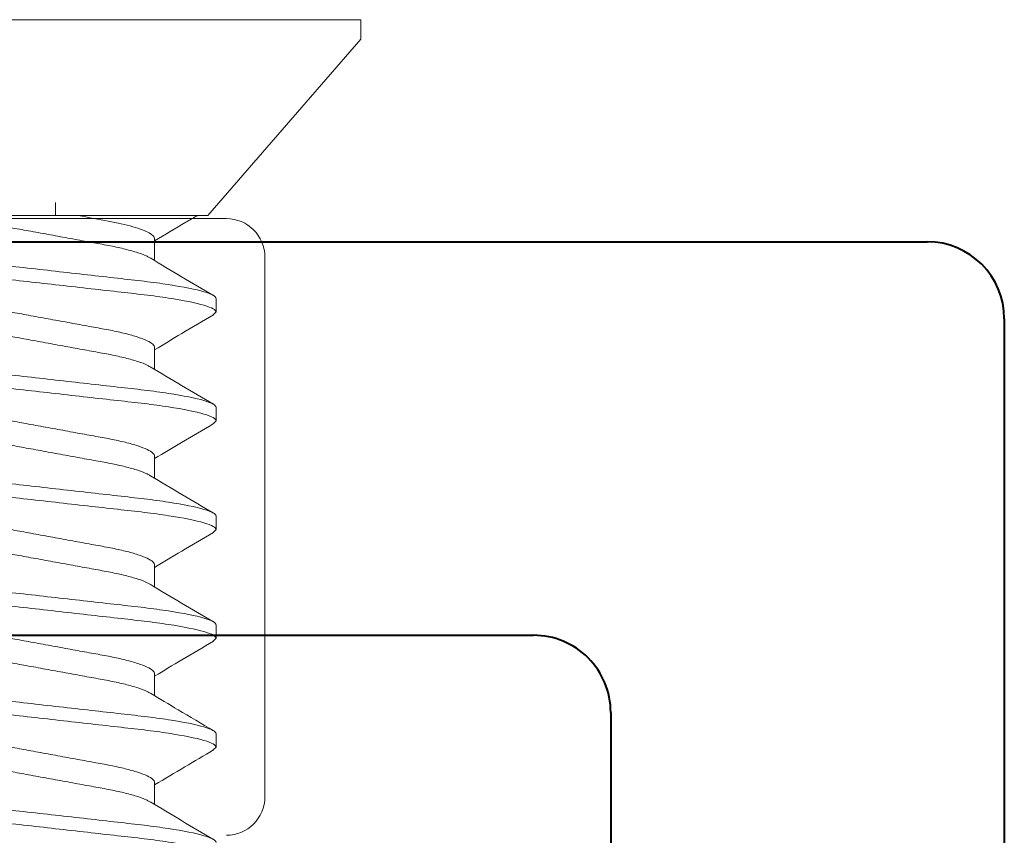
# Model space of a CAD drawing. Units: inches. Extents: x 993.8 to 1079.9, y 321.8 to 341.5.
# Drawn here: x 1047.2 to 1047.7, y 331.7 to 332.1 of the extents above; entities that cross this region are included whole.
import ezdxf

# ---------------------------------------------------------------- set-up
doc = ezdxf.new("R2010")
doc.units = ezdxf.units.IN
doc.header["$LTSCALE"] = 0.35
doc.header["$MEASUREMENT"] = 0
for name, color, linetype, lineweight in [('DOOR-FAST', 252, 'Continuous', 13), ('DOOR-HRDW', 1, 'Continuous', 9), ('DOOR-METL', 4, 'Continuous', 40), ('GNRL-HTCH', 1, 'Continuous', 9)]:
    doc.layers.add(name, color=color, linetype=linetype, lineweight=lineweight)

# ---------------------------------------------------------------- blocks, each defined once
blk = doc.blocks.new('Roller - Anthony')
at = {"color": 0, "linetype": 'ByBlock'}
for p, q in [((0.3543299999999761, 0), (-0.3543300000000045, 0)), ((0.3740149999999858, -0.2952750000000037), (0.3740149999999858, -0.01968500000000972))]:
    blk.add_line(p, q, dxfattribs=at)
for centre, start, end in [((0.3543299999999761, -0.01968500000000972), 0, 90), ((0.3543299999999761, -0.2952750000000037), 270, 0)]:
    blk.add_arc(centre, 0.019685, start, end, dxfattribs=at)
blk = doc.blocks.new('A$C130A7019')
at = {"layer": 'GNRL-HTCH'}
h = blk.add_hatch(dxfattribs=at)
h.set_pattern_fill('ANSI32', color=256, scale=2.5)
h.set_pattern_definition([(45, (0, 0), (-1.657281518405971, 1.657281518405971), []), (45, (1.10485434375, 0), (-1.657281518405971, 1.657281518405971), [])])
h.paths.add_polyline_path([(1.99791772164941, 0.6002734407492198, 0.414213562373079), (1.958547642909255, 0.6396435194893774), (0.04516181613757042, 0.6396435194894841), (0.04516181613757042, -0.5808289214554634, 0.4142135623731112), (0.08453189487773005, -0.6201990001956208), (0.3207523673186177, -0.6201990001956075, -0.4142135623731355), (0.3404374066886977, -0.6398840395656875), (0.3404374066886839, -0.8446084490144558, 0.4142135623731149), (0.3798074854288416, -0.883978527754616), (1.769571264956426, -0.8839785277546162, 0.4142135623731189), (1.808941343696583, -0.8446084490144555), (1.80894134369657, -0.6792541183058363, -0.4142135623731483), (1.82862638306665, -0.659569078935756), (1.958547642909248, -0.6595690789357693, 0.414213562373125), (1.99791772164941, -0.6201990001956119)])
h.paths.add_polyline_path([(1.79691772164941, -0.4191690789357487, -0.4142135623731248), (1.757517721649406, -0.4585690789357487), (1.638841343696557, -0.4585690789357364, 0.4142135623731502), (1.607941343696554, -0.4894690789357389), (1.607941343696567, -0.6435785277546129, -0.4142135623731193), (1.568541343696567, -0.6829785277546162), (0.5808374066886974, -0.6829785277546161, -0.4142135623731164), (0.5414374066886973, -0.6435785277546134), (0.5414374066887102, -0.4500990001955989, 0.4142135623731321), (0.5105374066887083, -0.4191990001955967), (0.2855618161375724, -0.4191990001956095, -0.4142135623731121), (0.24616181613757, -0.3797990001956095), (0.24616181613757, 0.3992435194894706, -0.4142135623731117), (0.2855618161375724, 0.4386435194894706), (1.757517721649412, 0.4386435194893887, -0.4142135623730787), (1.796917721649409, 0.3992435194893886)], flags=16)
for p, q in [((0.0845318948777338, 0.6396435194894818), (1.958547642909252, 0.6396435194893774)), ((0.0451618161375701, -0.5808289214554634), (0.04516181613757009, 0.6002734407492198)), ((0.2855618161375723, 0.4386435194894706), (1.757517721649412, 0.4386435194893887)), ((0.2461618161375701, -0.3797990001956095), (0.2461618161375701, 0.3992435194894707))]:
    blk.add_line(p, q)
for centre, radius, start, end in [((0.0845318948777316, 0.6002734407492198), 0.03937007874015752, 90, 179.9999999999995), ((0.2855618161375701, 0.3992435194894706), 0.0394, 89.9999999999968, 180)]:
    blk.add_arc(centre, radius, start, end)
blk = doc.blocks.new('#8-TEK-FH')
at = {"layer": 'DOOR-FAST'}
for p, q in [((0, -0.1559999962080383), (0, 0.1559999962080383)), ((-0.09999999145827587, 0.07776419749444585), (-0.09999999145827587, -0.07776419749484376)), ((-0.09999999145827587, 0.05999999999971806), (-0.09999999145827587, -0.06000000000062755)), ((-0.09333721759685432, -2.842170943040401e-13), (-0.09999999145827587, -2.842170943040401e-13)), ((-0.3895899977559338, -0.05064988197153752), (-0.400826092955981, -0.05064988197153752)), ((-0.3340299879235999, -0.05064988197153752), (-0.3452680997671678, -0.05064988197153752)), ((-0.2784699964239508, -0.05064988197153752), (-0.2897058532936398, -0.05064988197153752)), ((-0.2229100049243016, -0.05064988197153752), (-0.234148868425109, -0.05064988197153752)), ((-0.1673499767582598, -0.05064988197153752), (-0.1785858702943415, -0.05064988197153752)), ((-0.1117899852586106, -0.05064988197153752), (-0.123026098792252, -0.05064988197153752)), ((-0.009999984478781698, -0.1559999962080383), (-0.09999999145827587, -0.07776419749484376)), ((-0.3729698864200373, -0.0806213319886524), (-0.3714899818495496, -0.08200000106234029)), ((-0.3714899818495496, -0.08200000106234029), (-0.3645899815584244, -0.08200000106234029)), ((-0.3174008566911652, -0.08062974689187286), (-0.3159299903499004, -0.08200000106234029)), ((-0.3159299903499004, -0.08200000106234029), (-0.3090299900587752, -0.08200000106234029)), ((-0.2619012361611794, -0.08057350087455006), (-0.2603699805166571, -0.08200000106234029)), ((-0.2603699805166571, -0.08200000106234029), (-0.2534699985599218, -0.08200000106234029)), ((-0.2063544995079383, -0.08056113518404118), (-0.2048099706843232, -0.08200000106234029)), ((-0.2048099706843232, -0.08200000106234029), (-0.1979099703939937, -0.08200000106234029)), ((-0.1507452652441543, -0.0806070138207815), (-0.1492499791847877, -0.08200000106234029)), ((-0.1492499791847877, -0.08200000106234029), (-0.1423499788943445, -0.08200000106234029)), ((0, -0.1559999962080383), (-0.009999984478781698, -0.1559999962080383))]:
    blk.add_line(p, q, dxfattribs=at)
for points, knots in [([(-0.4270499886185917, -0.08200000000005048), (-0.4260475642138317, -0.08200000000005048), (-0.4248790792792079, -0.08000430732062114), (-0.4224310232912103, -0.07169174764777608), (-0.4211582800843416, -0.06538352635766387), (-0.419394654236271, -0.0538845432040489), (-0.4188308264612033, -0.04972636777051775), (-0.417777411246675, -0.04105375684986257), (-0.4172872646358883, -0.03654823254896655), (-0.4156374593632108, -0.02193872581864298), (-0.4144005933794688, -0.01098591688997885), (-0.4119193838580486, 0.01098591688946726), (-0.4106825178743065, 0.02193872581818823), (-0.4090327126016291, 0.03654823254851181), (-0.4085425659902739, 0.04105375684986257), (-0.4074891507764278, 0.04972636777051775), (-0.4069253230009053, 0.0538845432040489), (-0.4051616971528347, 0.06538352635817546), (-0.4038889539461934, 0.07169174764811714), (-0.4014408979584232, 0.08000430732022323), (-0.4002724130232309, 0.08200000000005048), (-0.3992699886185846, 0.08200000000005048)], [0, 0, 0, 0, 0.1249999999999999, 0.1249999999999999, 0.2499999999999998, 0.2499999999999998, 0.3124999999999998, 0.3124999999999998, 0.3749999999999998, 0.3749999999999998, 0.5, 0.5, 0.625, 0.625, 0.6874999999999999, 0.6874999999999999, 0.7499999999999999, 0.7499999999999999, 0.8749999999999998, 0.8749999999999998, 1, 1, 1, 1]), ([(-0.4201499886186184, -0.08200000000005048), (-0.4191475642135174, -0.08200000000005048), (-0.4179790792787799, -0.08000430732062114), (-0.4155310232919192, -0.07169174764777608), (-0.4142582800842547, -0.06538352635766387), (-0.412494654236184, -0.0538845432040489), (-0.4119308264616848, -0.04972636777051775), (-0.4108774112472702, -0.04105375684986257), (-0.410387264635574, -0.03654823254896655), (-0.4087374593636923, -0.02193872581864298), (-0.4075005933799503, -0.01098591688997885), (-0.4050193838576206, 0.01098591688946726), (-0.4037825178739922, 0.02193872581818823), (-0.4021327126018832, 0.03654823254851181), (-0.4016425659903007, 0.04105375684986257), (-0.4005891507758861, 0.04972636777051775), (-0.4000253230007047, 0.0538845432040489), (-0.3982616971527477, 0.06538352635817546), (-0.3969889539456517, 0.07169174764811714), (-0.3945408979578815, 0.08000430732022323), (-0.3933724130239398, 0.08200000000005048), (-0.3923699886192935, 0.08200000000005048)], [0, 0, 0, 0, 0.1249999999999998, 0.1249999999999998, 0.2499999999999996, 0.2499999999999996, 0.3124999999999996, 0.3124999999999996, 0.3749999999999996, 0.3749999999999996, 0.4999999999999997, 0.4999999999999997, 0.6249999999999996, 0.6249999999999996, 0.6874999999999997, 0.6874999999999997, 0.7499999999999997, 0.7499999999999997, 0.8749999999999996, 0.8749999999999996, 1, 1, 1, 1]), ([(-0.3714899886192597, -0.08200000000005048), (-0.3704875642135903, -0.08200000000005048), (-0.3693190792791938, -0.08000430732062114), (-0.366871023291651, -0.07169174764777608), (-0.3655982800846687, -0.06538352635766387), (-0.3638346542367117, -0.0538845432040489), (-0.3632708264613029, -0.04972636777051775), (-0.3622174112472294, -0.04105375684986257), (-0.3617272646362153, -0.03654823254896655), (-0.3600774593633105, -0.02193872581864298), (-0.3588405933795684, -0.01098591688997885), (-0.3563593838579209, 0.01098591688946726), (-0.3551225178734967, 0.02193872581818823), (-0.3534727126016151, 0.03654823254851181), (-0.3529825659907146, 0.04105375684986257), (-0.3519291507756179, 0.04972636777051775), (-0.3513653230012324, 0.0538845432040489), (-0.3496016971531617, 0.06538352635817546), (-0.3483289539452699, 0.07169174764811714), (-0.3458808979584092, 0.08000430732022323), (-0.3447124130235579, 0.08200000000005048), (-0.3437099886186843, 0.08200000000005048)], [0, 0, 0, 0, 0.125, 0.125, 0.25, 0.25, 0.3125, 0.3125, 0.3749999999999999, 0.3749999999999999, 0.5, 0.5, 0.6250000000000001, 0.6250000000000001, 0.6875000000000001, 0.6875000000000001, 0.75, 0.75, 0.875, 0.875, 1, 1, 1, 1]), ([(-0.3645899886186044, -0.08200000000005048), (-0.3635875642138444, -0.08200000000005048), (-0.3624190792788795, -0.08000430732062114), (-0.359971023291223, -0.07169174764777608), (-0.3586982800843543, -0.06538352635766387), (-0.3569346542362837, -0.0538845432040489), (-0.3563708264618981, -0.04972636777051775), (-0.3553174112466877, -0.04105375684986257), (-0.354827264635901, -0.03654823254896655), (-0.3531774593640193, -0.02193872581864298), (-0.3519405933793678, -0.01098591688997885), (-0.3494593838577202, 0.01098591688946726), (-0.3482225178739782, 0.02193872581818823), (-0.3465727126013007, 0.03654823254851181), (-0.3460825659902866, 0.04105375684986257), (-0.3450291507762131, 0.04972636777051775), (-0.3444653230006907, 0.0538845432040489), (-0.3427016971527337, 0.06538352635817546), (-0.3414289539459787, 0.07169174764811714), (-0.3389808979584359, 0.08000430732022323), (-0.3378124130232436, 0.08200000000005048), (-0.33680998861837, 0.08200000000005048)], [0, 0, 0, 0, 0.125, 0.125, 0.25, 0.25, 0.3125, 0.3125, 0.375, 0.375, 0.5, 0.5, 0.625, 0.625, 0.6875, 0.6875, 0.75, 0.75, 0.875, 0.875, 1, 1, 1, 1]), ([(-0.3159299886183362, -0.08200000000005048), (-0.3149275642135763, -0.08200000000005048), (-0.3137590792796345, -0.08000430732062114), (-0.311311023291637, -0.07169174764777608), (-0.3100382800849957, -0.06538352635766387), (-0.3082746542368113, -0.0538845432040489), (-0.3077108264616299, -0.04972636777051775), (-0.3066574112472154, -0.04105375684986257), (-0.3061672646356328, -0.03654823254896655), (-0.3045174593635238, -0.02193872581864298), (-0.3032805933800091, -0.01098591688997885), (-0.3007993838572247, 0.01098591688946726), (-0.2995625178735963, 0.02193872581818823), (-0.2979127126019421, 0.03654823254851181), (-0.2974225659900185, 0.04105375684986257), (-0.2963691507759449, 0.04972636777051775), (-0.2958053230003088, 0.0538845432040489), (-0.2940416971522382, 0.06538352635817546), (-0.2927689539455969, 0.07169174764811714), (-0.2903208979587362, 0.08000430732022323), (-0.2891524130236576, 0.08200000000005048), (-0.2881499886186702, 0.08200000000005048)], [0, 0, 0, 0, 0.125, 0.125, 0.25, 0.25, 0.3125, 0.3125, 0.375, 0.375, 0.5, 0.5, 0.625, 0.625, 0.6875, 0.6875, 0.75, 0.75, 0.875, 0.875, 1, 1, 1, 1]), ([(-0.3090299886189314, -0.08200000000005048), (-0.3080275642141714, -0.08200000000005048), (-0.3068590792792065, -0.08000430732062114), (-0.3044110232912089, -0.07169174764777608), (-0.3031382800846814, -0.06538352635766387), (-0.3013746542366107, -0.0538845432040489), (-0.3008108264612019, -0.04972636777051775), (-0.299757411246901, -0.04105375684986257), (-0.2992672646358869, -0.03654823254896655), (-0.2976174593632095, -0.02193872581864298), (-0.2963805933795811, -0.01098591688997885), (-0.2938993838579336, 0.01098591688946726), (-0.2926625178735094, 0.02193872581818823), (-0.2910127126016278, 0.03654823254851181), (-0.2905225659907273, 0.04105375684986257), (-0.2894691507756306, 0.04972636777051775), (-0.2889053230012451, 0.0538845432040489), (-0.2871416971528333, 0.06538352635817546), (-0.2858689539464194, 0.07169174764811714), (-0.2834208979584218, 0.08000430732022323), (-0.2822524130233433, 0.08200000000005048), (-0.2812499886185833, 0.08200000000005048)], [0, 0, 0, 0, 0.125, 0.125, 0.25, 0.25, 0.3125, 0.3125, 0.375, 0.375, 0.5, 0.5, 0.625, 0.625, 0.6875, 0.6875, 0.75, 0.75, 0.8749999999999998, 0.8749999999999998, 1, 1, 1, 1]), ([(-0.2603699886186632, -0.08200000000005048), (-0.2593675642136759, -0.08200000000005048), (-0.258199079278711, -0.08000430732062114), (-0.255751023291964, -0.07169174764777608), (-0.2544782800844132, -0.06538352635766387), (-0.2527146542363425, -0.0538845432040489), (-0.2521508264616159, -0.04972636777051775), (-0.2510974112475424, -0.04105375684986257), (-0.2506072646356188, -0.03654823254896655), (-0.2489574593640782, -0.02193872581864298), (-0.2477205933791993, -0.01098591688997885), (-0.2452393838575517, 0.01098591688946726), (-0.244002517874037, 0.02193872581818823), (-0.242352712601928, 0.03654823254851181), (-0.2418625659903455, 0.04105375684986257), (-0.2408091507759309, 0.04972636777051775), (-0.2402453230006358, 0.0538845432040489), (-0.2384816971525652, 0.06538352635817546), (-0.2372089539459239, 0.07169174764811714), (-0.2347608979579263, 0.08000430732022323), (-0.2335924130239846, 0.08200000000005048), (-0.2325899886192246, 0.08200000000005048)], [0, 0, 0, 0, 0.1249999999999999, 0.1249999999999999, 0.25, 0.25, 0.3125, 0.3125, 0.375, 0.375, 0.5000000000000001, 0.5000000000000001, 0.6250000000000001, 0.6250000000000001, 0.6875000000000001, 0.6875000000000001, 0.75, 0.75, 0.8750000000000001, 0.8750000000000001, 1, 1, 1, 1]), ([(-0.2534699886183489, -0.08200000000005048), (-0.252467564213589, -0.08200000000005048), (-0.2512990792793062, -0.08000430732062114), (-0.2488510232916497, -0.07169174764777608), (-0.2475782800846673, -0.06538352635766387), (-0.2458146542367103, -0.0538845432040489), (-0.2452508264616426, -0.04972636777051775), (-0.244197411247228, -0.04105375684986257), (-0.2437072646364413, -0.03654823254896655), (-0.2420574593635365, -0.02193872581864298), (-0.2408205933800218, -0.01098591688997885), (-0.2383393838583743, 0.01098591688946726), (-0.2371025178734953, 0.02193872581818823), (-0.2354527126016137, 0.03654823254851181), (-0.2349625659900312, 0.04105375684986257), (-0.2339091507756166, 0.04972636777051775), (-0.233345323001231, 0.0538845432040489), (-0.2315816971531603, 0.06538352635817546), (-0.2303089539456096, 0.07169174764811714), (-0.2278608979586352, 0.08000430732022323), (-0.2266924130235566, 0.08200000000005048), (-0.2256899886186829, 0.08200000000005048)], [0, 0, 0, 0, 0.1249999999999999, 0.1249999999999999, 0.2499999999999998, 0.2499999999999998, 0.3124999999999998, 0.3124999999999998, 0.3749999999999998, 0.3749999999999998, 0.5, 0.5, 0.625, 0.625, 0.6875, 0.6875, 0.75, 0.75, 0.8749999999999998, 0.8749999999999998, 1, 1, 1, 1]), ([(-0.2048099886186492, -0.08200000000005048), (-0.2038075642138892, -0.08200000000005048), (-0.2026390792791517, -0.08000430732062114), (-0.2001910232911541, -0.07169174764777608), (-0.1989182800843992, -0.06538352635766387), (-0.1971546542363285, -0.0538845432040489), (-0.1965908264619429, -0.04972636777051775), (-0.1955374112466188, -0.04105375684986257), (-0.1950472646359458, -0.03654823254896655), (-0.1933974593640642, -0.02193872581864298), (-0.1921605933795263, -0.01098591688997885), (-0.1896793838578787, 0.01098591688946726), (-0.1884425178741367, 0.02193872581818823), (-0.1867927126013456, 0.03654823254851181), (-0.1863025659905588, 0.04105375684986257), (-0.1852491507762579, 0.04972636777051775), (-0.1846853230006218, 0.0538845432040489), (-0.1829216971526648, 0.06538352635817546), (-0.1816489539459099, 0.07169174764811714), (-0.179200897958367, 0.08000430732022323), (-0.1780324130232884, 0.08200000000005048), (-0.1770299886183011, 0.08200000000005048)], [0, 0, 0, 0, 0.1250000000000001, 0.1250000000000001, 0.2500000000000002, 0.2500000000000002, 0.3125000000000002, 0.3125000000000002, 0.3750000000000002, 0.3750000000000002, 0.5000000000000002, 0.5000000000000002, 0.6250000000000002, 0.6250000000000002, 0.6875000000000001, 0.6875000000000001, 0.7500000000000001, 0.7500000000000001, 0.8750000000000001, 0.8750000000000001, 1, 1, 1, 1]), ([(-0.1979099886183349, -0.08200000000005048), (-0.1969075642136886, -0.08200000000005048), (-0.1957390792787237, -0.08000430732062114), (-0.1932910232916356, -0.07169174764777608), (-0.192018280085108, -0.06538352635766387), (-0.1902546542369237, -0.0538845432040489), (-0.1896908264616286, -0.04972636777051775), (-0.1886374112475551, -0.04105375684986257), (-0.1881472646356315, -0.03654823254896655), (-0.1864974593635225, -0.02193872581864298), (-0.1852605933800078, -0.01098591688997885), (-0.1827793838575644, 0.01098591688946726), (-0.1815425178740497, 0.02193872581818823), (-0.1798927126019407, 0.03654823254851181), (-0.1794025659903582, 0.04105375684986257), (-0.1783491507757162, 0.04972636777051775), (-0.1777853230005348, 0.0538845432040489), (-0.1760216971525779, 0.06538352635817546), (-0.1747489539455955, 0.07169174764811714), (-0.172300897957939, 0.08000430732022323), (-0.1711324130239973, 0.08200000000005048), (-0.1701299886192373, 0.08200000000005048)], [0, 0, 0, 0, 0.1250000000000002, 0.1250000000000002, 0.2500000000000003, 0.2500000000000003, 0.3125000000000003, 0.3125000000000003, 0.3750000000000004, 0.3750000000000004, 0.5000000000000006, 0.5000000000000006, 0.6250000000000006, 0.6250000000000006, 0.6875000000000006, 0.6875000000000006, 0.7500000000000006, 0.7500000000000006, 0.8750000000000001, 0.8750000000000001, 1, 1, 1, 1]), ([(-0.1492499886189762, -0.08200000000005048), (-0.1482475642143299, -0.08200000000005048), (-0.1470790792791377, -0.08000430732062114), (-0.1446310232913675, -0.07169174764777608), (-0.1433582800847262, -0.06538352635766387), (-0.1415946542366555, -0.0538845432040489), (-0.1410308264612468, -0.04972636777051775), (-0.1399774112472869, -0.04105375684986257), (-0.1394872646359318, -0.03654823254896655), (-0.1378374593632543, -0.02193872581864298), (-0.1366005933795122, -0.01098591688997885), (-0.1341193838580921, 0.01098591688946726), (-0.1328825178735542, 0.02193872581818823), (-0.1312327126016726, 0.03654823254851181), (-0.1307425659907722, 0.04105375684986257), (-0.1296891507755618, 0.04972636777051775), (-0.1291253230012899, 0.0538845432040489), (-0.1273616971532192, 0.06538352635817546), (-0.1260889539462369, 0.07169174764811714), (-0.1236408979585804, 0.08000430732022323), (-0.1224724130235018, 0.08200000000005048), (-0.1214699886186281, 0.08200000000005048)], [0, 0, 0, 0, 0.125, 0.125, 0.25, 0.25, 0.3125000000000001, 0.3125000000000001, 0.3750000000000002, 0.3750000000000002, 0.5000000000000002, 0.5000000000000002, 0.6250000000000002, 0.6250000000000002, 0.6875000000000002, 0.6875000000000002, 0.7500000000000004, 0.7500000000000004, 0.8750000000000001, 0.8750000000000001, 1, 1, 1, 1]), ([(-0.1423499886186619, -0.08200000000005048), (-0.1413475642139019, -0.08200000000005048), (-0.1401790792787097, -0.08000430732062114), (-0.1377310232919626, -0.07169174764777608), (-0.1364582800844119, -0.06538352635766387), (-0.1346946542361138, -0.0538845432040489), (-0.1341308264619556, -0.04972636777051775), (-0.1330774112466315, -0.04105375684986257), (-0.1325872646356174, -0.03654823254896655), (-0.1309374593637358, -0.02193872581864298), (-0.129700593379539, -0.01098591688997885), (-0.1272193838575504, 0.01098591688946726), (-0.1259825178741494, 0.02193872581818823), (-0.1243327126013583, 0.03654823254851181), (-0.1238425659903442, 0.04105375684986257), (-0.1227891507762706, 0.04972636777051775), (-0.1222253230006345, 0.0538845432040489), (-0.1204616971526775, 0.06538352635817546), (-0.1191889539459225, 0.07169174764811714), (-0.1167408979583797, 0.08000430732022323), (-0.1155724130239832, 0.08200000000005048), (-0.1145699886183138, 0.08200000000005048)], [0, 0, 0, 0, 0.125, 0.125, 0.25, 0.25, 0.3125, 0.3125, 0.3750000000000001, 0.3750000000000001, 0.5000000000000001, 0.5000000000000001, 0.6250000000000001, 0.6250000000000001, 0.6875000000000001, 0.6875000000000001, 0.7500000000000001, 0.7500000000000001, 0.8750000000000001, 0.8750000000000001, 1, 1, 1, 1]), ([(-0.3995060165390214, -0.04822141252560641), (-0.3992237208967708, -0.04780566335665526), (-0.398341930503193, -0.04650701198431761), (-0.3967981684717188, -0.04230106796393329), (-0.3949834663773117, -0.0359662234593543), (-0.3932942941719375, -0.02827159262983514), (-0.3917493295466556, -0.01958107582612456), (-0.3899989411846718, -0.01007208750957034), (-0.3881600092163353, -9.669776090959203e-08), (-0.3863209971742663, 0.01007247565962643), (-0.3845707390037205, 0.01957975443582427), (-0.3830254474731873, 0.02827637792074711), (-0.381337375298358, 0.03594765010461742), (-0.3795184647015049, 0.04237272785371715), (-0.3776677748739985, 0.04711862609457285), (-0.3758762762984134, 0.05010188369050184), (-0.3747992450926176, 0.05046931973100754), (-0.3742699797346631, 0.05064988197153752)], [0, 0, 0, 0, 0.0332486204525936, 0.1038567718615755, 0.1739665263820221, 0.2421541731357413, 0.3087651365456798, 0.377740123837033, 0.4481813030744552, 0.5186225047643801, 0.5875974704610268, 0.6542084540637513, 0.7223961008174705, 0.7925058553379171, 0.8631140067468988, 0.9327326693860569, 0.9999999999999998, 0.9999999999999998, 0.9999999999999998, 0.9999999999999998]), ([(-0.3439978894402884, -0.04830499780996433), (-0.3436984442242874, -0.04786560855814059), (-0.3427996136979345, -0.04654671464754756), (-0.3412382788191053, -0.04230420308726934), (-0.3394234539636045, -0.03596540946887217), (-0.3377342873836824, -0.02827180329245493), (-0.3361893112480629, -0.01958102028925168), (-0.3344389647609205, -0.01007209888501848), (-0.3325999824282917, -9.753443919180427e-08), (-0.3307610230131104, 0.01007247957733171), (-0.3290107121694064, 0.01957975020081903), (-0.3274654723982167, 0.02827638185522119), (-0.3257773508413493, 0.03594764666445371), (-0.3239584799966906, 0.04237272944948245), (-0.3221077886665853, 0.04711862655420873), (-0.3203162566269384, 0.05010188303111818), (-0.3192392441980019, 0.05046931955234868), (-0.3187099882351276, 0.05064988197153752)], [0, 0, 0, 0, 0.0352035938596244, 0.1056689607373486, 0.1756369385898604, 0.2436867166701076, 0.3101629787035434, 0.3789984625139066, 0.4492972172800153, 0.5195959496390258, 0.5884314550004266, 0.6549077170338623, 0.7229574951141094, 0.7929254507524499, 0.8633908176301742, 0.9328687186202218, 1, 1, 1, 1]), ([(-0.2883696987283884, -0.04819509991261839), (-0.2880927987771429, -0.04778681892344139), (-0.2872163603415174, -0.04649453573915707), (-0.2856781274576861, -0.04230005465814202), (-0.2838635042045325, -0.03596648341749642), (-0.2821742829655705, -0.02827152672693956), (-0.280629330941224, -0.01958109424396071), (-0.2788789392496938, -0.01007208236188717), (-0.2770400074522286, -9.817193813432823e-08), (-0.275200998152286, 0.01007247634811392), (-0.2734507293589559, 0.01957975224405573), (-0.2719054771069978, 0.02827638139501687), (-0.2702173656471132, 0.03594764823606056), (-0.2683984653513107, 0.04237272818613746), (-0.266547774294736, 0.04711862601038774), (-0.2647562703232325, 0.05010188340219202), (-0.2636792544672062, 0.05046931965512158), (-0.2631499967355921, 0.05064988197153752)], [0, 0, 0, 0, 0.0326315558680553, 0.1032847770420983, 0.1734392609233716, 0.2416704535586314, 0.3083239352955828, 0.377342949889879, 0.4478290923126479, 0.5183152572022531, 0.5873342501880586, 0.6539877319250101, 0.7222189245602699, 0.7923734307149354, 0.8630266518889783, 0.9326897526943596, 0.9999999999999998, 0.9999999999999998, 0.9999999999999998, 0.9999999999999998]), ([(-0.23293096249472, -0.04839054932176623), (-0.232613964719576, -0.04792708969785053), (-0.2316976837165612, -0.04658746121702961), (-0.2301183782462886, -0.04230727798875478), (-0.2283034558960253, -0.03596460954554459), (-0.2266142834351967, -0.0282720108255603), (-0.2250693178076517, -0.01958096115578201), (-0.2233189323216038, -0.01007211905130134), (-0.2214799894510406, -9.067548489838373e-08), (-0.2196410187353877, 0.01007247797844002), (-0.217890714119676, 0.0195797509102249), (-0.2163454611909401, 0.02827637967101282), (-0.2146573879009566, 0.03594765140741174), (-0.2128384411992101, 0.04237272544088455), (-0.2109877911535705, 0.04711862721819671), (-0.2091962767809719, 0.05010188319124609), (-0.2081192622955541, 0.05046931958554524), (-0.207590005235943, 0.05064988197153752)], [0, 0, 0, 0, 0.0371964668144959, 0.1075162620617672, 0.1773396959510138, 0.2452489354034216, 0.311587887927459, 0.3802812106633446, 0.4504347380400592, 0.520588265416777, 0.5892815881526624, 0.6556205406767, 0.7235297380393355, 0.7933532162653727, 0.8636730115126439, 0.9330073810995728, 0.9999999999999998, 0.9999999999999998, 0.9999999999999998, 0.9999999999999998]), ([(-0.1772591756199517, -0.0482103530700897), (-0.176979139256332, -0.04779774156003214), (-0.1760995725426255, -0.04650176933614603), (-0.1745581883286604, -0.04230064016365986), (-0.172743458066293, -0.03596633533402382), (-0.171054293163138, -0.02827156399251862), (-0.1695093258615543, -0.0195810838170587), (-0.1677589410255678, -0.01007208490011635), (-0.16591999759396, -9.99523308564676e-08), (-0.1640810284451391, 0.01007248054770571), (-0.1623307183019733, 0.01957974975744037), (-0.1607854850291233, 0.02827638358320428), (-0.1590973352886067, 0.03594764520886429), (-0.1572784626587236, 0.04237272844767404), (-0.155427807852675, 0.04711862817993051), (-0.1536362384349559, 0.05010188247865699), (-0.1525592306606995, 0.05046931938954913), (-0.1520299770700149, 0.05064988197153752)], [0, 0, 0, 0, 0.0329893983596328, 0.1036164599298205, 0.173745035793476, 0.2419509662352174, 0.3085797905647187, 0.377573272659882, 0.4480333398426476, 0.5184934070254168, 0.58748688912058, 0.6541157134500813, 0.7223216861655088, 0.7924502174986415, 0.8630772790688293, 0.9327146530619036, 1, 1, 1, 1]), ([(-0.3643641358338527, 0.04820500896471458), (-0.3646430665812659, 0.04779391387609166), (-0.3655215171902455, 0.04649923146854462), (-0.3670618373636216, 0.04230043870467171), (-0.3688764748895892, 0.03596638387745088), (-0.3705656924474852, 0.02827155237656598), (-0.3721106453831453, 0.01958108716894458), (-0.3738610370182869, 0.01007208435271423), (-0.3756999680820172, 9.755171959113795e-08), (-0.3775389803677172, -0.01007247588376003), (-0.3792892384745983, -0.0195797543785261), (-0.3808345300213887, -0.02827637793615168), (-0.3825226021916706, -0.03594765010058154), (-0.3843415127896606, -0.04237272785508139), (-0.3861922026171669, -0.04711862609406126), (-0.3879837011926384, -0.05010188369055868), (-0.3890607323984341, -0.05046931973106439), (-0.3895899977559338, -0.05064988197153752)], [0, 0, 0, 0, 0.0328639987423001, 0.1035002416629325, 0.1736378671393738, 0.2418526635444289, 0.3084901281814544, 0.3774925572287582, 0.4479617615478135, 0.5184309883283049, 0.5874333957723107, 0.654070880610156, 0.722285655875739, 0.7924233036202203, 0.8630595465408527, 0.9327059070227328, 1, 1, 1, 1]), ([(-0.3088038693376802, 0.0482054397932643), (-0.3090828844324278, 0.04779422258138766), (-0.30996140942068, 0.04649943744902885), (-0.311501822781679, 0.04230045370121616), (-0.3133164896426024, 0.03596638125071649), (-0.3150056973026949, 0.02827155292493444), (-0.3165506620425731, 0.01958108920354107), (-0.3183010142346347, 0.01007208006393512), (-0.3201399853779776, 1.001733380689984e-07), (-0.3219789843523131, -0.01007247658725419), (-0.3237292557095088, -0.01957975219255559), (-0.3252745079481656, -0.02827638137364374), (-0.3269626169285402, -0.03594764837885123), (-0.3287815272987018, -0.0423727269251799), (-0.3306321795334952, -0.04711862770437847), (-0.3324237214783352, -0.05010188283387151), (-0.3335007326015784, -0.05046931948737665), (-0.3340299879235999, -0.05064988197153752)], [0, 0, 0, 0, 0.0328741385578421, 0.1035096406904532, 0.1736465528758625, 0.2418606338874884, 0.3084973996731378, 0.3774990834637504, 0.4479675712077793, 0.5184360589518079, 0.5874377427424206, 0.6540745085280699, 0.7222885895396959, 0.7924255017251052, 0.8630609812993318, 0.9327066333551544, 1, 1, 1, 1]), ([(-0.2531966150510243, 0.04828157724733728), (-0.25349126030153, 0.04784879958765487), (-0.2543853303932337, 0.0465355811977588), (-0.2559417297600248, 0.04230333746164661), (-0.2577565321454358, 0.03596563556834553), (-0.259445668634612, 0.02827174216395179), (-0.2609906790376044, 0.01958103791434951), (-0.2627410261912928, 0.01007209673502985), (-0.2645799693692652, 9.392141464559245e-08), (-0.2664189783482698, -0.01007247493248542), (-0.2681692373172382, -0.01957975462147488), (-0.2697145286412024, -0.02827637787078174), (-0.2714026008726478, -0.03594765011865775), (-0.2732215114540395, -0.04237272785007917), (-0.275072201286207, -0.04711862609588024), (-0.2768636998599732, -0.05010188369055868), (-0.2779407310663373, -0.05046931973106439), (-0.2784699964239508, -0.05064988197153752)], [0, 0, 0, 0, 0.0346566483731529, 0.1051619624323638, 0.1751696054939476, 0.2432579402455913, 0.3097719081796905, 0.378646415182387, 0.4489850002569124, 0.5193236077512388, 0.5881981147539354, 0.6547120826880344, 0.722800417439678, 0.7928080605012618, 0.8633133745604727, 0.9328306409922872, 1, 1, 1, 1]), ([(-0.1975849241491687, 0.0483648783681474), (-0.1978966631214689, 0.04790862898494197), (-0.1988077290326373, 0.0465752273396447), (-0.2003816058248731, 0.04230636544775734), (-0.2021965726116832, 0.03596485141969197), (-0.2038856762927708, 0.02827194634272701), (-0.2054306595683784, 0.01958097843157702), (-0.2071810400912, 0.01007211424234811), (-0.2090199843371465, 9.197657391268876e-08), (-0.2108589546778603, -0.01007247831950053), (-0.2126092594072588, -0.01957975082336816), (-0.2141545122486832, -0.02827637969517127), (-0.2158425857852535, -0.03594765140013578), (-0.2176615315603385, -0.04237272544492043), (-0.2195121850855912, -0.047118627210466), (-0.221303687130785, -0.05010188380975933), (-0.2223807325162852, -0.05046931975152802), (-0.2229100049243016, -0.05064988197153752)], [0, 0, 0, 0, 0.0365994123006301, 0.1069628111558194, 0.1768295852355678, 0.2447808914525509, 0.3111609791600082, 0.3798968969674609, 0.4500939248534014, 0.5202909527393417, 0.5890268705467944, 0.6554069582542517, 0.7233582644712347, 0.7932250385509833, 0.8635884374061724, 0.9329657995623496, 1, 1, 1, 1]), ([(-0.1420813619972705, 0.04827392775206363), (-0.1423744290694913, 0.04784331112642803), (-0.1432669144869578, 0.04653194217894452), (-0.1448217588032321, 0.04230305633222997), (-0.1466364869139625, 0.03596570428703671), (-0.1483257047032112, 0.02827172806775025), (-0.1498706767225713, 0.01958104345004585), (-0.1516209884631508, 0.01007208874375465), (-0.1534600085997226, 1.016353508020984e-07), (-0.155298958948265, -0.01007248028577123), (-0.1570492689752427, -0.01957975032132708), (-0.1585945205059716, -0.02827637983068598), (-0.1602825941763513, -0.03594765136290334), (-0.16210154077271, -0.04237272545304904), (-0.1639521908463166, -0.04711862721501348), (-0.1657437052116393, -0.05010188319215558), (-0.1668207196989897, -0.05046931958605683), (-0.1673499767582598, -0.05064988197153752)], [0, 0, 0, 0, 0.0344777917758688, 0.1049961911457457, 0.1750167825605072, 0.2431177745072321, 0.3096440455717131, 0.3785312916509853, 0.4488829534725914, 0.5192345704460707, 0.5881218596596218, 0.6546481307241028, 0.7227490804622083, 0.7927697163389524, 0.8632880706666559, 0.9328182168285752, 1, 1, 1, 1]), ([(-0.1217061507069275, -0.04822160502340012), (-0.1214238128842453, -0.04780580122155698), (-0.1205419748284839, -0.04650710304326822), (-0.1189981447580521, -0.04230107772463043), (-0.1171834796806479, -0.03596622042164199), (-0.115494297884652, -0.02827159148114333), (-0.113949336529231, -0.01958108246361689), (-0.1121989444945939, -0.01007206080049627), (-0.1103600239612206, -1.977389274543384e-07), (-0.1085209692872695, 0.01007285429272997), (-0.106770762442352, 0.0195783798519642), (-0.105225415863174, 0.02828136983845297), (-0.1035589230859841, 0.03583181662520474), (-0.1017853968122608, 0.04221334349745121), (-0.1005966280736175, 0.04510869554422925), (-0.09999999145827587, 0.04656185711365879)], [0, 0, 0, 0, 0.0387583954436179, 0.1210557896541992, 0.2027722248825949, 0.2822483723390262, 0.3598868156967225, 0.4402806483299637, 0.5223834017553529, 0.6044862075200501, 0.6848799898141062, 0.7625184331718025, 0.8419946298871424, 0.9206979573035194, 0.9999999999999998, 0.9999999999999998, 0.9999999999999998, 0.9999999999999998]), ([(-0.1117899885366569, -0.05064988038316187), (-0.1109308327439749, -0.05064988032728479), (-0.1099509486011812, -0.04975398557024846), (-0.1078819181775543, -0.04598885870956337), (-0.1067956839486897, -0.04311891025844261), (-0.104706098442648, -0.03588018847977992), (-0.1037058748543132, -0.03152711791585716), (-0.1019366526199974, -0.02224369182687269), (-0.1010220891175777, -0.01707710764526382), (-0.0999999886189471, -0.01148647395280022)], [0, 0, 0, 0, 0.2499999999999999, 0.2499999999999999, 0.4999999999999999, 0.4999999999999999, 0.75, 0.75, 1, 1, 1, 1]), ([(-0.3994993799487929, -0.04843071719079717), (-0.4026956919669828, -0.05375826372005577), (-0.4091172042192284, -0.06446150705613718), (-0.4154400848702835, -0.0752276541527408), (-0.4186157474487118, -0.08063494433167762)], [0, 0, 0, 0, 0.4977506687938957, 1, 1, 1, 1]), ([(-0.3439896945347982, -0.04851268916053186), (-0.3468066556906706, -0.05320777668680421), (-0.353229545735303, -0.06391294060694008), (-0.3595544953706167, -0.07467598829248345), (-0.3631054387080894, -0.08071856169885905)], [0, 0, 0, 0, 0.4385815631982042, 1, 1, 1, 1]), ([(-0.2883625854775573, -0.04840303417745417), (-0.2915669265556744, -0.05374406189389447), (-0.2980068910527507, -0.06447825904592719), (-0.3043400175475881, -0.07526153662939805), (-0.3075219624799956, -0.08067936548491161)], [0, 0, 0, 0, 0.497571233446354, 1, 1, 1, 1]), ([(-0.2329242525719337, -0.04860002815183861), (-0.2361120501562937, -0.0539185829991311), (-0.2425141187022746, -0.0645998611528853), (-0.2488254128585368, -0.07534042076378), (-0.2519941089423128, -0.08073290736660965)], [0, 0, 0, 0, 0.4979324357173577, 1, 1, 1, 1]), ([(-0.1772520257027281, -0.04841859899738665), (-0.1804563578863281, -0.05376013859063278), (-0.1868963121696652, -0.0644953772655299), (-0.1932293878753626, -0.07527767768647209), (-0.1964113110396966, -0.0806950219709961)], [0, 0, 0, 0, 0.497570641437747, 1, 1, 1, 1]), ([(-0.1216994774503064, -0.04843090510553338), (-0.1248958809911755, -0.05375862819863642), (-0.1313176071899989, -0.06446227638639357), (-0.1376406285978646, -0.07522859637515467), (-0.1408163766100188, -0.08063599848605918)], [0, 0, 0, 0, 0.4977483377292501, 1, 1, 1, 1]), ([(-0.3729627548354983, -0.08073803147385661), (-0.3758318754263428, -0.07585375730764099), (-0.3817365694602586, -0.06580184641205733), (-0.3877321990103155, -0.05579457154385636), (-0.3908145219439803, -0.05064988197153752)], [0, 0, 0, 0, 0.485905040074284, 1, 1, 1, 1]), ([(-0.3173931017810219, -0.08075387129088085), (-0.3205649076162445, -0.075355039358044), (-0.3264742653763051, -0.0652965329306312), (-0.3324727920753503, -0.05528691057389779), (-0.3352516521442794, -0.05064988197153752)], [0, 0, 0, 0, 0.5367429023098638, 1, 1, 1, 1]), ([(-0.2618966345481795, -0.08064788751545393), (-0.2650684648207289, -0.07524649366979475), (-0.2709577141023374, -0.06521753496713245), (-0.2769352723852307, -0.05524938735726437), (-0.2796934389572243, -0.05064988197153752)], [0, 0, 0, 0, 0.5385797275893152, 1, 1, 1, 1]), ([(-0.2063506128871495, -0.08062404529096057), (-0.2095259612016207, -0.07521552932917075), (-0.2154089031739659, -0.06519521583703636), (-0.2213839429314248, -0.0552343287884014), (-0.2241339241193145, -0.05064988197153752)], [0, 0, 0, 0, 0.5397551649556602, 1, 1, 1, 1]), ([(-0.1507385919885564, -0.0807118151103623), (-0.1539221468347023, -0.07529042357214166), (-0.1598175161917652, -0.06525098430006437), (-0.1658152760866187, -0.05525016491878887), (-0.1685741892836177, -0.05064988197153752)], [0, 0, 0, 0, 0.5400093960302593, 1, 1, 1, 1]), ([(-0.100043257624634, -0.07245504007664749), (-0.101187607688189, -0.07050945677588061), (-0.1054728785848056, -0.06322379152038593), (-0.1098251336979956, -0.05596803909639902), (-0.1130151511059694, -0.05064988197153752)], [0, 0, 0, 0, 0.2670426422747448, 1, 1, 1, 1])]:
    blk.add_open_spline(points, degree=3, knots=knots, dxfattribs=at)

msp = doc.modelspace()

# ---------------------------------------------------------------- block references
at = {"layer": 'DOOR-FAST', "rotation": 90}
msp.add_blockref('#8-TEK-FH', (1047.210951178935, 332.1055308399453), dxfattribs=at)
at = {"layer": 'DOOR-HRDW', "color": 3}
msp.add_blockref('Roller - Anthony', (1046.943904518381, 332.0039447370179), dxfattribs=at)
at = {"layer": 'DOOR-METL', "rotation": 270}
msp.add_blockref('A$C130A7019', (1047.05587774544, 332.0372933387141), dxfattribs=at)

doc.saveas('drawing.dxf')
